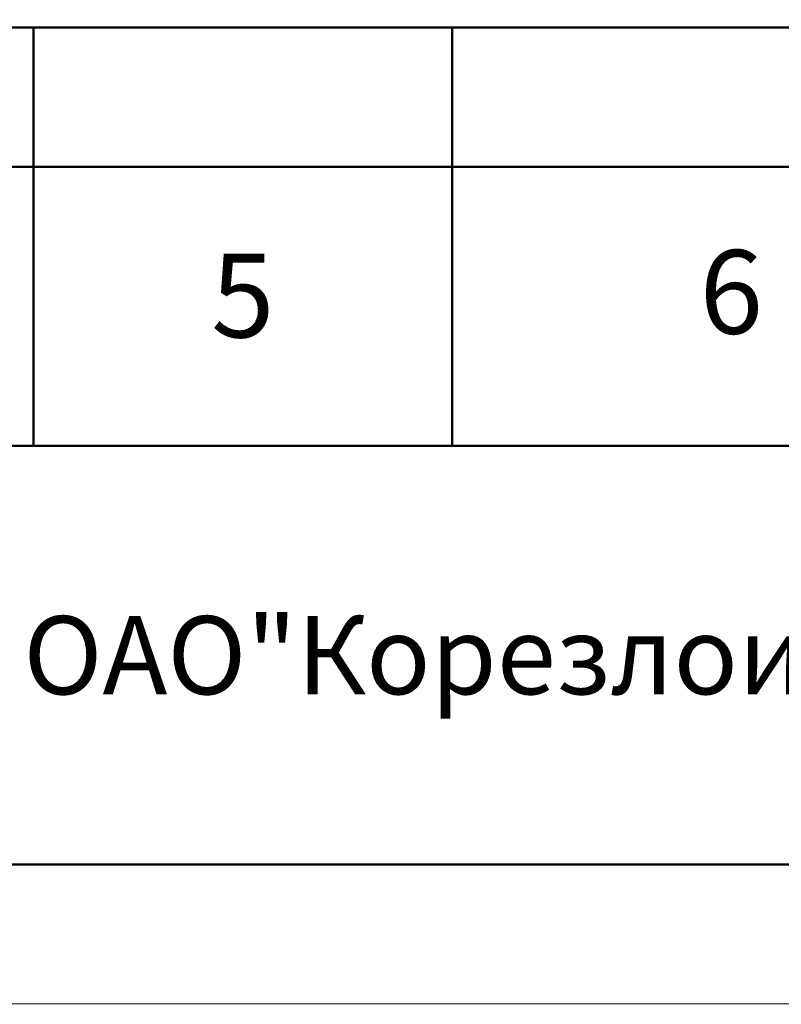
# Model space of a CAD drawing. Units: millimetres. Extents: x 750883 to 1923919, y -109038 to -79337.
# Drawn here: x 1019734 to 1022462, y -109038 to -105509 of the extents above; entities that cross this region are included whole.
import ezdxf

# ---------------------------------------------------------------- set-up
doc = ezdxf.new("R2010")
doc.units = ezdxf.units.MM
for name, color, linetype, lineweight in [('009_тонкий', 7, 'Continuous', 9), ('020_текст', 7, 'Continuous', 20), ('040_основной', 5, 'Continuous', 40), ('НАДПИСЬ', 7, 'Continuous', 25), ('размер.', 7, 'Continuous', 25)]:
    doc.layers.add(name, color=color, linetype=linetype, lineweight=lineweight)
doc.styles.get("Standard").update_dxf_attribs({"font": 'times.ttf', "height": 300})

# ---------------------------------------------------------------- blocks, each defined once
blk = doc.blocks.new('*U987')
at = {"layer": '009_тонкий', "color": 0, "lineweight": 9}
blk.add_lwpolyline([(420, -297), (0, -297), (0, 0), (420, 0)], close=True, dxfattribs=at)
at = {"layer": '040_основной', "color": 0, "lineweight": 50}
for p, q in [((230, -262), (415, -262)), ((380, -277), (380, -262)), ((395, -277), (395, -262)), ((365, -267), (415, -267)), ((295, -277), (415, -277))]:
    blk.add_line(p, q, dxfattribs=at)
blk.add_lwpolyline([(20, -292), (415, -292), (415, -5), (20, -5)], close=True, dxfattribs=at)
at = {"layer": 'НАДПИСЬ', "insert": (396.577, -284.5), "char_height": 2.8, "width": 42.56463, "attachment_point": 5}
blk.add_mtext('\\pt40798.8;ОАО"Корезлоиха"', dxfattribs=at)
at = {"layer": 'размер.', "insert": (405, -271.867), "char_height": 3, "width": 20, "attachment_point": 5}
blk.add_mtext('6', dxfattribs=at)

msp = doc.modelspace()

# ---------------------------------------------------------------- block references
at = {"layer": '020_текст', "xscale": 100, "yscale": 100, "zscale": 100}
msp.add_blockref('*U987', (981783.2, -79336.6), dxfattribs=at)

# ---------------------------------------------------------------- texts
at = {"insert": (1020533.2, -106536.6), "char_height": 300, "width": 1500, "attachment_point": 5}
msp.add_mtext('5', dxfattribs=at)
at = {"char_height": 250, "attachment_point": 1}
for s, insert in [('\\pi954.38884;План фундаментов колодца.                    \\P\\pi960.87766;Сечение 1-1. Спецификация', (1011823.8, -107459.5)), ('\\pi941.8618;План котлована, сечение 1-1', (964178, -107611.3))]:
    msp.add_mtext_dynamic_manual_height_columns(s, width=6335.057, gutter_width=1500, heights=[0], dxfattribs=dict(at, insert=insert))

doc.saveas('drawing.dxf')
